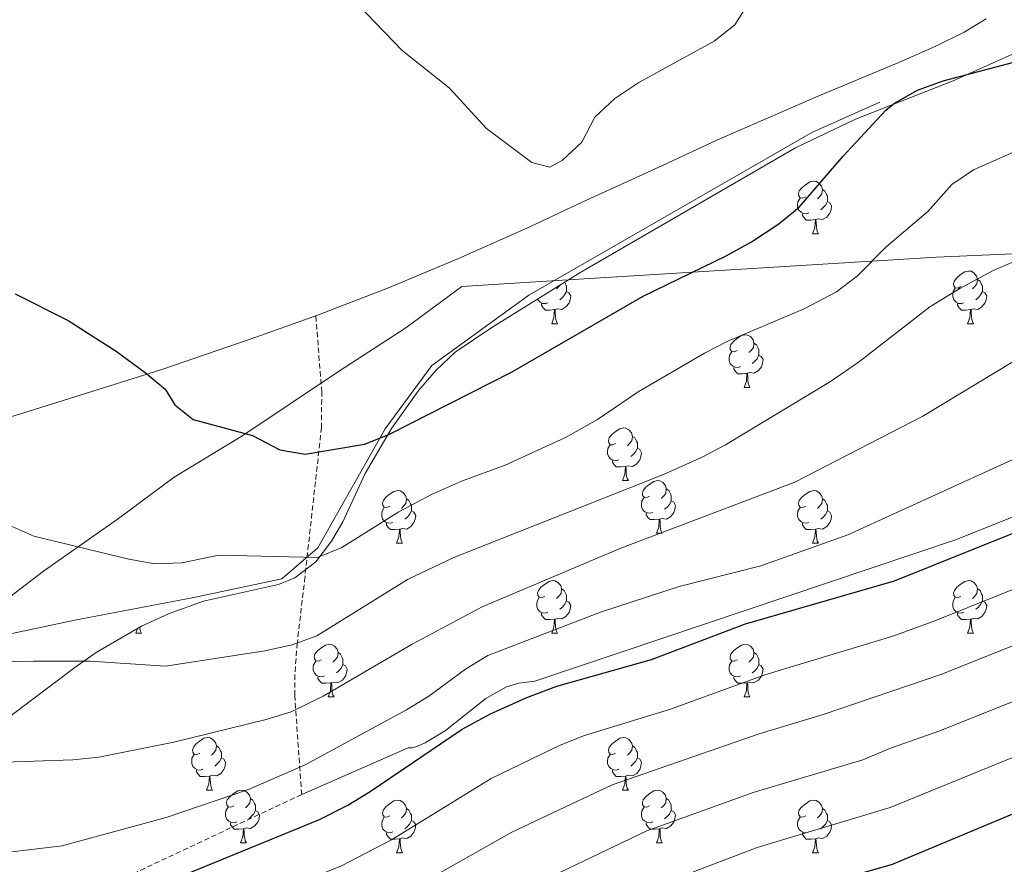
# Model space of a CAD drawing. Units: metres. Extents: x 644234 to 648751, y 4722601 to 4725665.
# Drawn here: x 645554 to 645742, y 4724198 to 4724359 of the extents above; entities that cross this region are included whole.
import ezdxf

# ---------------------------------------------------------------- set-up
doc = ezdxf.new("R2010")
doc.units = ezdxf.units.M
doc.header["$MEASUREMENT"] = 0
doc.linetypes.add('TRAZOSX2', pattern=[1.5, 1, -0.5])
for name, color, linetype, lineweight in [('Level 1', 19, 'Continuous', 0), ('Level 20', 19, 'Continuous', 0), ('Level 21', 19, 'Continuous', 0), ('Level 34', 19, 'Continuous', 13), ('Level 35', 92, 'Continuous', 0), ('Level 36', 92, 'Continuous', 0), ('Level 4', 36, 'Continuous', 30), ('Level 5', 36, 'Continuous', 0)]:
    doc.layers.add(name, color=color, linetype=linetype, lineweight=lineweight)

msp = doc.modelspace()

# ---------------------------------------------------------------- linework, layer by layer
at = {"layer": 'Level 1', "color": 19, "linetype": 'Continuous', "lineweight": 0, "ltscale": 0.5}
msp.add_polyline3d([(645915.97, 4724339.49, 516.81), (645851.46, 4724325.08, 516.12), (645840.98, 4724323.02, 515.97), (645827.55, 4724321.78, 515.24), (645801.46, 4724319.18, 513.65), (645765.25, 4724315.03, 511.58), (645728.97, 4724313.43, 507.56), (645652.45, 4724308.7, 497.22), (645638.45, 4724307.83, 497.14), (645627.74, 4724299.94, 498), (645614.88, 4724291.6, 498.58), (645596.66, 4724279.45, 500.11), (645583.54, 4724271.49, 502.03), (645572.96, 4724263.6, 504), (645558.62, 4724253.58, 506.41), (645547.79, 4724245.3, 508.2), (645520.93, 4724219.35, 513.26), (645513.78, 4724213.08, 514.19), (645500.95, 4724201.82, 516.6), (645478.48, 4724182.33, 521.71), (645461.26, 4724166.27, 526.42), (645404.37, 4724113.77, 534.3), (645289.22, 4724055.28, 540.38)], dxfattribs=at)
at = {"layer": 'Level 20', "color": 19, "linetype": 'Continuous', "lineweight": 0, "ltscale": 0.5}
msp.add_polyline3d([(645433.09, 4724244.48, 510.63), (645456.86, 4724248.39, 509.86), (645484.87, 4724245.24, 509.5), (645510.51, 4724239.12, 509.5), (645533.98, 4724237.74, 509.58), (645564.64, 4724244.23, 508.33), (645587.32, 4724248.57, 506.81), (645604.08, 4724252.12, 506.26), (645610.99, 4724258.04, 504.56), (645623.81, 4724280.73, 499.92), (645632.68, 4724292.76, 499.08), (645651.22, 4724306.17, 498.17), (645705.31, 4724337.24, 498.88), (645718.13, 4724342.96, 499.7)], dxfattribs=at)
at = {"layer": 'Level 21', "color": 19, "linetype": 'TRAZOSX2', "lineweight": 0}
for points in [[(645607.88, 4724210.99, 524), (645606.55, 4724229.87, 513.56), (645606.61, 4724234.41, 511.51), (645607, 4724239.57, 509.62), (645608.41, 4724251.69, 506.34), (645611.64, 4724280.85, 500.29), (645611.71, 4724287.7, 498.95), (645610.57, 4724302.25, 496.17)], [(645607.88, 4724210.99, 524), (645576.42, 4724196.23, 523.84), (645567.97, 4724191.9, 524.04), (645552.13, 4724183.37, 524.96), (645544.06, 4724179.41, 525.29), (645538.26, 4724177.05, 525.48)]]:
    msp.add_polyline3d(points, dxfattribs=at)
at = {"layer": 'Level 34', "color": 19, "linetype": 'Continuous', "lineweight": 13, "ltscale": 0.5}
msp.add_polyline3d([(645898.48, 4724325.36, 523.11), (645881.78, 4724317.75, 524.85), (645870.55, 4724313.8, 525.5), (645855, 4724308.41, 525.94), (645841.59, 4724304.39, 525.71), (645833.08, 4724301.41, 525.7), (645819.63, 4724295.96, 525.75), (645805.95, 4724287.63, 525.98), (645800.07, 4724284.78, 525.62), (645793.95, 4724282.59, 525.33), (645787.84, 4724280.91, 524.85), (645763.39, 4724271.87, 524.17), (645732.76, 4724259.59, 523.87), (645652.32, 4724232.59, 523.84), (645649.28, 4724232.23, 523.48), (645646.94, 4724231.51, 523.35), (645643.03, 4724229.31, 523.49), (645635.28, 4724223.19, 524.12), (645631.45, 4724220.82, 524.02), (645629.64, 4724220.1, 523.79), (645628.88, 4724219.89, 523.65), (645628.19, 4724219.87, 523.44), (645607.88, 4724210.99, 524)], dxfattribs=at)
at = {"layer": 'Level 35', "color": 92, "linetype": 'Continuous', "lineweight": 0, "ltscale": 0.5}
msp.add_polyline3d([(645539.76, 4724216.5, 519.69), (645564.59, 4724235.21, 515.24), (645568.67, 4724238.05, 514.79), (645577.32, 4724243.06, 514.14), (645582.45, 4724245.41, 513.33), (645589.15, 4724247.87, 512.04), (645603.43, 4724251.02, 508.8), (645606.58, 4724252.33, 508.17), (645610.55, 4724255.34, 507.33), (645613.58, 4724259.3, 506.51), (645615.7, 4724262.98, 505.81), (645619.99, 4724272.2, 504.13), (645625, 4724280.76, 502.93), (645630.22, 4724288.09, 502.77), (645633.52, 4724291.89, 502.76), (645637.18, 4724295.3, 502.77), (645644.12, 4724300.04, 502.81), (645661.14, 4724310.53, 502.91), (645702.04, 4724334.24, 502.95), (645713.49, 4724339.73, 502.95), (645732.13, 4724347.03, 502.95), (645743.44, 4724352.09, 502.95), (645752.28, 4724356.63, 502.9), (645759.48, 4724361.06, 502.78)], dxfattribs=at)
at = {"layer": 'Level 36', "color": 92, "linetype": 'Continuous', "lineweight": 0}
for p, q in [((645705.31, 4724317.88, 0.01), (645706.44, 4724317.88, 0.01)), ((645655.56, 4724300.74, 0.01), (645656.68, 4724300.74, 0.01)), ((645734.89, 4724300.74, 0.01), (645736.01, 4724300.74, 0.01)), ((645692.25, 4724288.6, 0.01), (645693.38, 4724288.6, 0.01)), ((645669.06, 4724270.83, 0.01), (645670.19, 4724270.83, 0.01)), ((645675.54, 4724260.8, 0.01), (645676.66, 4724260.8, 0.01)), ((645625.98, 4724258.89, 0.01), (645627.11, 4724258.89, 0.01)), ((645705.31, 4724258.89, 0.01), (645706.44, 4724258.89, 0.01)), ((645576.23, 4724241.75, 0.01), (645576.56, 4724242.62, 0.01)), ((645576.23, 4724241.75, 0.01), (645577.36, 4724241.75, 0.01)), ((645655.56, 4724241.75, 0.01), (645656.68, 4724241.75, 0.01)), ((645734.89, 4724241.75, 0.01), (645736.01, 4724241.75, 0.01)), ((645612.92, 4724229.61, 0.01), (645614.05, 4724229.61, 0.01)), ((645692.25, 4724229.61, 0.01), (645693.38, 4724229.61, 0.01)), ((645589.74, 4724211.84, 0.01), (645590.86, 4724211.84, 0.01)), ((645669.06, 4724211.84, 0.01), (645670.19, 4724211.84, 0.01)), ((645596.21, 4724201.8, 0.01), (645597.34, 4724201.8, 0.01)), ((645675.54, 4724201.8, 0.01), (645676.66, 4724201.8, 0.01)), ((645625.98, 4724199.9, 0.01), (645627.11, 4724199.9, 0.01)), ((645705.31, 4724199.9, 0.01), (645706.44, 4724199.9, 0.01))]:
    msp.add_line(p, q, dxfattribs=at)
for points in [[(645738.4, 4724358.83, 498.88), (645734.25, 4724356.31, 499.01), (645728.85, 4724353.62, 499.1), (645721.87, 4724350.57, 498.8), (645706.05, 4724343.95, 497.28), (645687.06, 4724335.73, 496.59), (645676.68, 4724330.89, 496.11), (645661.49, 4724323.96, 495.06), (645651.42, 4724319.22, 495.1), (645637.79, 4724313.16, 496.24), (645624.42, 4724307.58, 496.99), (645610.57, 4724302.25, 497.46)], [(645704.01, 4724324.94, 0.01), (645703.48, 4724324.68, 0.01), (645702.95, 4724324.73, 0.01), (645702.68, 4724325.1, 0.01), (645702.63, 4724325.53, 0.01), (645702.79, 4724326.05, 0.01), (645703.27, 4724326.64, 0.01), (645703.9, 4724327.17, 0.01), (645704.8, 4724327.76, 0.01), (645705.55, 4724327.92, 0.01), (645705.98, 4724327.86, 0.01), (645706.5, 4724327.55, 0.01), (645707.04, 4724326.96, 0.01), (645707.2, 4724326.32, 0.01), (645707.08, 4724325.47, 0.01), (645706.66, 4724324.94, 0.01), (645706.24, 4724324.52, 0.01)], [(645707.2, 4724326.32, 0.01), (645707.67, 4724326.01, 0.01), (645707.98, 4724325.37, 0.01), (645708.14, 4724325.05, 0.01), (645708.14, 4724324.47, 0.01), (645708.14, 4724324.04, 0.01), (645707.78, 4724323.35, 0.01), (645707.36, 4724322.87, 0.01), (645706.88, 4724322.45, 0.01)], [(645704.6, 4724321.86, 0.01), (645704.17, 4724321.7, 0.01), (645703.58, 4724321.76, 0.01), (645703.11, 4724321.97, 0.01), (645702.68, 4724322.4, 0.01), (645702.47, 4724322.98, 0.01), (645702.47, 4724323.4, 0.01), (645702.52, 4724323.99, 0.01), (645702.95, 4724324.68, 0.01)], [(645708.14, 4724324.04, 0.01), (645708.6, 4724323.79, 0.01), (645708.94, 4724323.18, 0.01), (645708.84, 4724322.45, 0.01), (645708.62, 4724321.81, 0.01), (645708.04, 4724321.07, 0.01), (645707.24, 4724320.59, 0.01), (645706.4, 4724320.7, 0.01), (645705.96, 4724320.57, 0.01)], [(645705.86, 4724320.57, 0.01), (645704.96, 4724320.48, 0.01), (645704.12, 4724320.48, 0.01), (645703.7, 4724320.91, 0.01), (645703.38, 4724321.39, 0.01), (645703.38, 4724321.7, 0.01)], [(645705.31, 4724317.88, 0.01), (645705.74, 4724319.04, 0.01), (645705.86, 4724320.57, 0.01), (645705.96, 4724320.57, 0.01), (645706, 4724319.98, 0.01), (645706.04, 4724319.3, 0.01), (645706.1, 4724318.68, 0.01), (645706.22, 4724318.28, 0.01), (645706.44, 4724317.88, 0.01)], [(645733.59, 4724307.8, 0.01), (645733.06, 4724307.54, 0.01), (645732.53, 4724307.59, 0.01), (645732.26, 4724307.96, 0.01), (645732.21, 4724308.39, 0.01), (645732.37, 4724308.91, 0.01), (645732.85, 4724309.5, 0.01), (645733.48, 4724310.03, 0.01), (645734.38, 4724310.62, 0.01), (645735.13, 4724310.78, 0.01), (645735.55, 4724310.72, 0.01), (645736.08, 4724310.41, 0.01), (645736.61, 4724309.82, 0.01), (645736.77, 4724309.18, 0.01), (645736.66, 4724308.33, 0.01), (645736.24, 4724307.8, 0.01), (645735.82, 4724307.38, 0.01)], [(645657.11, 4724308.05, 0.01), (645656.91, 4724307.8, 0.01), (645656.49, 4724307.38, 0.01)], [(645658.04, 4724308.62, 0.01), (645658.24, 4724308.23, 0.01), (645658.4, 4724307.91, 0.01), (645658.4, 4724307.33, 0.01), (645658.4, 4724306.9, 0.01), (645658.02, 4724306.21, 0.01), (645657.6, 4724305.73, 0.01), (645657.12, 4724305.31, 0.01)], [(645734.17, 4724304.72, 0.01), (645733.75, 4724304.56, 0.01), (645733.16, 4724304.62, 0.01), (645732.69, 4724304.83, 0.01), (645732.26, 4724305.26, 0.01), (645732.05, 4724305.84, 0.01), (645732.05, 4724306.26, 0.01), (645732.1, 4724306.85, 0.01), (645732.53, 4724307.54, 0.01)], [(645736.77, 4724309.18, 0.01), (645737.25, 4724308.87, 0.01), (645737.56, 4724308.23, 0.01), (645737.72, 4724307.91, 0.01), (645737.72, 4724307.33, 0.01), (645737.72, 4724306.9, 0.01), (645737.35, 4724306.21, 0.01), (645736.93, 4724305.73, 0.01), (645736.45, 4724305.31, 0.01)], [(645658.4, 4724306.9, 0.01), (645658.85, 4724306.65, 0.01), (645659.2, 4724306.04, 0.01), (645659.08, 4724305.31, 0.01), (645658.88, 4724304.67, 0.01), (645658.29, 4724303.93, 0.01), (645657.5, 4724303.45, 0.01), (645656.64, 4724303.56, 0.01), (645656.22, 4724303.43, 0.01)], [(645737.72, 4724306.9, 0.01), (645738.18, 4724306.65, 0.01), (645738.52, 4724306.04, 0.01), (645738.41, 4724305.31, 0.01), (645738.2, 4724304.67, 0.01), (645737.62, 4724303.93, 0.01), (645736.82, 4724303.45, 0.01), (645735.97, 4724303.56, 0.01), (645735.54, 4724303.43, 0.01)], [(645654.84, 4724304.72, 0.01), (645654.42, 4724304.56, 0.01), (645653.84, 4724304.62, 0.01), (645653.36, 4724304.83, 0.01), (645652.94, 4724305.26, 0.01), (645652.87, 4724305.44, 0.01)], [(645656.1, 4724303.43, 0.01), (645655.22, 4724303.34, 0.01), (645654.37, 4724303.34, 0.01), (645653.94, 4724303.77, 0.01), (645653.62, 4724304.25, 0.01), (645653.62, 4724304.56, 0.01)], [(645735.43, 4724303.43, 0.01), (645734.54, 4724303.34, 0.01), (645733.7, 4724303.34, 0.01), (645733.27, 4724303.77, 0.01), (645732.95, 4724304.25, 0.01), (645732.95, 4724304.56, 0.01)], [(645610.57, 4724302.25, 497.46), (645598.08, 4724297.78, 498.21), (645581.24, 4724291.98, 499.48), (645555.92, 4724284.05, 502.17), (645521.28, 4724273.38, 504.61), (645508.66, 4724269.86, 505.62), (645494.81, 4724264.84, 506.63), (645481.11, 4724260.36, 507.43), (645451.15, 4724249.77, 509.91), (645441.46, 4724247.19, 510.24), (645433.09, 4724244.48, 510.5)], [(645655.56, 4724300.74, 0.01), (645656, 4724301.9, 0.01), (645656.1, 4724303.43, 0.01), (645656.22, 4724303.43, 0.01), (645656.25, 4724302.84, 0.01), (645656.28, 4724302.16, 0.01), (645656.36, 4724301.54, 0.01), (645656.47, 4724301.14, 0.01), (645656.68, 4724300.74, 0.01)], [(645734.89, 4724300.74, 0.01), (645735.32, 4724301.9, 0.01), (645735.43, 4724303.43, 0.01), (645735.54, 4724303.43, 0.01), (645735.58, 4724302.84, 0.01), (645735.61, 4724302.16, 0.01), (645735.68, 4724301.54, 0.01), (645735.8, 4724301.14, 0.01), (645736.01, 4724300.74, 0.01)], [(645690.95, 4724295.66, 0.01), (645690.42, 4724295.4, 0.01), (645689.89, 4724295.45, 0.01), (645689.63, 4724295.82, 0.01), (645689.57, 4724296.25, 0.01), (645689.73, 4724296.77, 0.01), (645690.21, 4724297.36, 0.01), (645690.85, 4724297.89, 0.01), (645691.75, 4724298.48, 0.01), (645692.49, 4724298.64, 0.01), (645692.92, 4724298.58, 0.01), (645693.45, 4724298.27, 0.01), (645693.98, 4724297.68, 0.01), (645694.14, 4724297.04, 0.01), (645694.03, 4724296.19, 0.01), (645693.6, 4724295.66, 0.01), (645693.18, 4724295.24, 0.01)], [(645694.14, 4724297.04, 0.01), (645694.61, 4724296.73, 0.01), (645694.93, 4724296.09, 0.01), (645695.09, 4724295.77, 0.01), (645695.09, 4724295.19, 0.01), (645695.09, 4724294.76, 0.01), (645694.72, 4724294.07, 0.01), (645694.3, 4724293.59, 0.01), (645693.82, 4724293.17, 0.01)], [(645691.54, 4724292.58, 0.01), (645691.11, 4724292.42, 0.01), (645690.53, 4724292.48, 0.01), (645690.05, 4724292.69, 0.01), (645689.63, 4724293.12, 0.01), (645689.41, 4724293.7, 0.01), (645689.41, 4724294.12, 0.01), (645689.47, 4724294.71, 0.01), (645689.89, 4724295.4, 0.01)], [(645695.09, 4724294.76, 0.01), (645695.54, 4724294.51, 0.01), (645695.89, 4724293.9, 0.01), (645695.78, 4724293.17, 0.01), (645695.57, 4724292.53, 0.01), (645694.98, 4724291.79, 0.01), (645694.19, 4724291.31, 0.01), (645693.34, 4724291.42, 0.01), (645692.91, 4724291.29, 0.01)], [(645692.8, 4724291.29, 0.01), (645691.91, 4724291.2, 0.01), (645691.06, 4724291.2, 0.01), (645690.64, 4724291.63, 0.01), (645690.32, 4724292.11, 0.01), (645690.32, 4724292.42, 0.01)], [(645692.25, 4724288.6, 0.01), (645692.69, 4724289.76, 0.01), (645692.8, 4724291.29, 0.01), (645692.91, 4724291.29, 0.01), (645692.94, 4724290.7, 0.01), (645692.98, 4724290.02, 0.01), (645693.05, 4724289.4, 0.01), (645693.16, 4724289, 0.01), (645693.38, 4724288.6, 0.01)], [(645667.76, 4724277.89, 0.01), (645667.23, 4724277.63, 0.01), (645666.7, 4724277.68, 0.01), (645666.44, 4724278.05, 0.01), (645666.38, 4724278.48, 0.01), (645666.54, 4724279, 0.01), (645667.02, 4724279.59, 0.01), (645667.66, 4724280.12, 0.01), (645668.56, 4724280.71, 0.01), (645669.3, 4724280.87, 0.01), (645669.73, 4724280.81, 0.01), (645670.26, 4724280.5, 0.01), (645670.79, 4724279.91, 0.01), (645670.95, 4724279.27, 0.01), (645670.84, 4724278.42, 0.01), (645670.41, 4724277.89, 0.01), (645669.99, 4724277.47, 0.01)], [(645670.95, 4724279.27, 0.01), (645671.42, 4724278.96, 0.01), (645671.74, 4724278.32, 0.01), (645671.9, 4724278, 0.01), (645671.9, 4724277.42, 0.01), (645671.9, 4724276.99, 0.01), (645671.53, 4724276.3, 0.01), (645671.11, 4724275.82, 0.01), (645670.63, 4724275.4, 0.01)], [(645668.35, 4724274.81, 0.01), (645667.92, 4724274.65, 0.01), (645667.34, 4724274.71, 0.01), (645666.86, 4724274.92, 0.01), (645666.44, 4724275.35, 0.01), (645666.22, 4724275.93, 0.01), (645666.22, 4724276.35, 0.01), (645666.28, 4724276.94, 0.01), (645666.7, 4724277.63, 0.01)], [(645671.9, 4724276.99, 0.01), (645672.35, 4724276.74, 0.01), (645672.7, 4724276.13, 0.01), (645672.59, 4724275.4, 0.01), (645672.38, 4724274.76, 0.01), (645671.79, 4724274.02, 0.01), (645671, 4724273.54, 0.01), (645670.15, 4724273.65, 0.01), (645669.72, 4724273.52, 0.01)], [(645669.61, 4724273.52, 0.01), (645668.72, 4724273.43, 0.01), (645667.87, 4724273.43, 0.01), (645667.45, 4724273.86, 0.01), (645667.13, 4724274.34, 0.01), (645667.13, 4724274.65, 0.01)], [(645669.06, 4724270.83, 0.01), (645669.5, 4724271.99, 0.01), (645669.61, 4724273.52, 0.01), (645669.72, 4724273.52, 0.01), (645669.75, 4724272.93, 0.01), (645669.79, 4724272.25, 0.01), (645669.86, 4724271.63, 0.01), (645669.97, 4724271.23, 0.01), (645670.19, 4724270.83, 0.01)], [(645674.24, 4724267.86, 0.01), (645673.71, 4724267.59, 0.01), (645673.18, 4724267.65, 0.01), (645672.91, 4724268.02, 0.01), (645672.86, 4724268.44, 0.01), (645673.02, 4724268.96, 0.01), (645673.5, 4724269.56, 0.01), (645674.13, 4724270.09, 0.01), (645675.03, 4724270.67, 0.01), (645675.78, 4724270.83, 0.01), (645676.2, 4724270.78, 0.01), (645676.73, 4724270.46, 0.01), (645677.26, 4724269.88, 0.01), (645677.42, 4724269.24, 0.01), (645677.31, 4724268.39, 0.01), (645676.89, 4724267.86, 0.01), (645676.47, 4724267.43, 0.01)], [(645624.68, 4724265.95, 0.01), (645624.15, 4724265.69, 0.01), (645623.62, 4724265.74, 0.01), (645623.36, 4724266.11, 0.01), (645623.3, 4724266.54, 0.01), (645623.46, 4724267.06, 0.01), (645623.94, 4724267.65, 0.01), (645624.58, 4724268.18, 0.01), (645625.48, 4724268.77, 0.01), (645626.22, 4724268.93, 0.01), (645626.65, 4724268.87, 0.01), (645627.18, 4724268.56, 0.01), (645627.71, 4724267.97, 0.01), (645627.87, 4724267.33, 0.01), (645627.76, 4724266.48, 0.01), (645627.33, 4724265.95, 0.01), (645626.91, 4724265.53, 0.01)], [(645677.42, 4724269.24, 0.01), (645677.9, 4724268.92, 0.01), (645678.21, 4724268.28, 0.01), (645678.37, 4724267.96, 0.01), (645678.37, 4724267.38, 0.01), (645678.37, 4724266.96, 0.01), (645678, 4724266.27, 0.01), (645677.58, 4724265.79, 0.01), (645677.1, 4724265.37, 0.01)], [(645704.01, 4724265.95, 0.01), (645703.48, 4724265.69, 0.01), (645702.95, 4724265.74, 0.01), (645702.68, 4724266.11, 0.01), (645702.63, 4724266.54, 0.01), (645702.79, 4724267.06, 0.01), (645703.27, 4724267.65, 0.01), (645703.9, 4724268.18, 0.01), (645704.8, 4724268.77, 0.01), (645705.55, 4724268.93, 0.01), (645705.98, 4724268.87, 0.01), (645706.5, 4724268.56, 0.01), (645707.04, 4724267.97, 0.01), (645707.2, 4724267.33, 0.01), (645707.08, 4724266.48, 0.01), (645706.66, 4724265.95, 0.01), (645706.24, 4724265.53, 0.01)], [(645627.87, 4724267.33, 0.01), (645628.34, 4724267.02, 0.01), (645628.66, 4724266.38, 0.01), (645628.82, 4724266.06, 0.01), (645628.82, 4724265.48, 0.01), (645628.82, 4724265.05, 0.01), (645628.45, 4724264.36, 0.01), (645628.03, 4724263.88, 0.01), (645627.55, 4724263.46, 0.01)], [(645674.82, 4724264.78, 0.01), (645674.4, 4724264.62, 0.01), (645673.81, 4724264.68, 0.01), (645673.34, 4724264.89, 0.01), (645672.91, 4724265.31, 0.01), (645672.7, 4724265.9, 0.01), (645672.7, 4724266.32, 0.01), (645672.75, 4724266.9, 0.01), (645673.18, 4724267.59, 0.01)], [(645678.37, 4724266.96, 0.01), (645678.83, 4724266.71, 0.01), (645679.17, 4724266.09, 0.01), (645679.06, 4724265.37, 0.01), (645678.85, 4724264.73, 0.01), (645678.27, 4724263.99, 0.01), (645677.47, 4724263.51, 0.01), (645676.62, 4724263.61, 0.01), (645676.19, 4724263.48, 0.01)], [(645707.2, 4724267.33, 0.01), (645707.67, 4724267.02, 0.01), (645707.98, 4724266.38, 0.01), (645708.14, 4724266.06, 0.01), (645708.14, 4724265.48, 0.01), (645708.14, 4724265.05, 0.01), (645707.78, 4724264.36, 0.01), (645707.36, 4724263.88, 0.01), (645706.88, 4724263.46, 0.01)], [(645625.27, 4724262.87, 0.01), (645624.84, 4724262.71, 0.01), (645624.26, 4724262.77, 0.01), (645623.78, 4724262.98, 0.01), (645623.36, 4724263.41, 0.01), (645623.14, 4724263.99, 0.01), (645623.14, 4724264.41, 0.01), (645623.2, 4724265, 0.01), (645623.62, 4724265.69, 0.01)], [(645628.82, 4724265.05, 0.01), (645629.27, 4724264.8, 0.01), (645629.62, 4724264.19, 0.01), (645629.51, 4724263.46, 0.01), (645629.3, 4724262.82, 0.01), (645628.71, 4724262.08, 0.01), (645627.92, 4724261.6, 0.01), (645627.07, 4724261.71, 0.01), (645626.64, 4724261.58, 0.01)], [(645676.08, 4724263.48, 0.01), (645675.19, 4724263.4, 0.01), (645674.35, 4724263.4, 0.01), (645673.92, 4724263.83, 0.01), (645673.6, 4724264.3, 0.01), (645673.6, 4724264.62, 0.01)], [(645704.6, 4724262.87, 0.01), (645704.17, 4724262.71, 0.01), (645703.58, 4724262.77, 0.01), (645703.11, 4724262.98, 0.01), (645702.68, 4724263.41, 0.01), (645702.47, 4724263.99, 0.01), (645702.47, 4724264.41, 0.01), (645702.52, 4724265, 0.01), (645702.95, 4724265.69, 0.01)], [(645708.14, 4724265.05, 0.01), (645708.6, 4724264.8, 0.01), (645708.94, 4724264.19, 0.01), (645708.84, 4724263.46, 0.01), (645708.62, 4724262.82, 0.01), (645708.04, 4724262.08, 0.01), (645707.24, 4724261.6, 0.01), (645706.4, 4724261.71, 0.01), (645705.96, 4724261.58, 0.01)], [(645626.53, 4724261.58, 0.01), (645625.64, 4724261.49, 0.01), (645624.79, 4724261.49, 0.01), (645624.37, 4724261.92, 0.01), (645624.05, 4724262.4, 0.01), (645624.05, 4724262.71, 0.01)], [(645675.54, 4724260.8, 0.01), (645675.97, 4724261.96, 0.01), (645676.08, 4724263.48, 0.01), (645676.19, 4724263.48, 0.01), (645676.23, 4724262.9, 0.01), (645676.26, 4724262.21, 0.01), (645676.33, 4724261.6, 0.01), (645676.45, 4724261.2, 0.01), (645676.66, 4724260.8, 0.01)], [(645705.86, 4724261.58, 0.01), (645704.96, 4724261.49, 0.01), (645704.12, 4724261.49, 0.01), (645703.7, 4724261.92, 0.01), (645703.38, 4724262.4, 0.01), (645703.38, 4724262.71, 0.01)], [(645625.98, 4724258.89, 0.01), (645626.42, 4724260.05, 0.01), (645626.53, 4724261.58, 0.01), (645626.64, 4724261.58, 0.01), (645626.67, 4724260.99, 0.01), (645626.71, 4724260.31, 0.01), (645626.78, 4724259.69, 0.01), (645626.89, 4724259.29, 0.01), (645627.11, 4724258.89, 0.01)], [(645705.31, 4724258.89, 0.01), (645705.74, 4724260.05, 0.01), (645705.86, 4724261.58, 0.01), (645705.96, 4724261.58, 0.01), (645706, 4724260.99, 0.01), (645706.04, 4724260.31, 0.01), (645706.1, 4724259.69, 0.01), (645706.22, 4724259.29, 0.01), (645706.44, 4724258.89, 0.01)], [(645654.26, 4724248.81, 0.01), (645653.73, 4724248.54, 0.01), (645653.2, 4724248.6, 0.01), (645652.94, 4724248.97, 0.01), (645652.88, 4724249.39, 0.01), (645653.04, 4724249.91, 0.01), (645653.52, 4724250.51, 0.01), (645654.16, 4724251.04, 0.01), (645655.06, 4724251.62, 0.01), (645655.8, 4724251.78, 0.01), (645656.22, 4724251.73, 0.01), (645656.76, 4724251.41, 0.01), (645657.28, 4724250.83, 0.01), (645657.44, 4724250.19, 0.01), (645657.34, 4724249.34, 0.01), (645656.91, 4724248.81, 0.01), (645656.49, 4724248.38, 0.01)], [(645733.59, 4724248.81, 0.01), (645733.06, 4724248.54, 0.01), (645732.53, 4724248.6, 0.01), (645732.26, 4724248.97, 0.01), (645732.21, 4724249.39, 0.01), (645732.37, 4724249.91, 0.01), (645732.85, 4724250.51, 0.01), (645733.48, 4724251.04, 0.01), (645734.38, 4724251.62, 0.01), (645735.13, 4724251.78, 0.01), (645735.55, 4724251.73, 0.01), (645736.08, 4724251.41, 0.01), (645736.61, 4724250.83, 0.01), (645736.77, 4724250.19, 0.01), (645736.66, 4724249.34, 0.01), (645736.24, 4724248.81, 0.01), (645735.82, 4724248.38, 0.01)], [(645657.44, 4724250.19, 0.01), (645657.92, 4724249.87, 0.01), (645658.24, 4724249.23, 0.01), (645658.4, 4724248.91, 0.01), (645658.4, 4724248.33, 0.01), (645658.4, 4724247.91, 0.01), (645658.02, 4724247.22, 0.01), (645657.6, 4724246.74, 0.01), (645657.12, 4724246.32, 0.01)], [(645736.77, 4724250.19, 0.01), (645737.25, 4724249.87, 0.01), (645737.56, 4724249.23, 0.01), (645737.72, 4724248.91, 0.01), (645737.72, 4724248.33, 0.01), (645737.72, 4724247.91, 0.01), (645737.35, 4724247.22, 0.01), (645736.93, 4724246.74, 0.01), (645736.45, 4724246.32, 0.01)], [(645654.84, 4724245.73, 0.01), (645654.42, 4724245.57, 0.01), (645653.84, 4724245.63, 0.01), (645653.36, 4724245.84, 0.01), (645652.94, 4724246.26, 0.01), (645652.72, 4724246.85, 0.01), (645652.72, 4724247.27, 0.01), (645652.78, 4724247.85, 0.01), (645653.2, 4724248.54, 0.01)], [(645658.4, 4724247.91, 0.01), (645658.85, 4724247.66, 0.01), (645659.2, 4724247.04, 0.01), (645659.08, 4724246.32, 0.01), (645658.88, 4724245.68, 0.01), (645658.29, 4724244.94, 0.01), (645657.5, 4724244.46, 0.01), (645656.64, 4724244.56, 0.01), (645656.22, 4724244.43, 0.01)], [(645734.17, 4724245.73, 0.01), (645733.75, 4724245.57, 0.01), (645733.16, 4724245.63, 0.01), (645732.69, 4724245.84, 0.01), (645732.26, 4724246.26, 0.01), (645732.05, 4724246.85, 0.01), (645732.05, 4724247.27, 0.01), (645732.1, 4724247.85, 0.01), (645732.53, 4724248.54, 0.01)], [(645737.72, 4724247.91, 0.01), (645738.18, 4724247.66, 0.01), (645738.52, 4724247.04, 0.01), (645738.41, 4724246.32, 0.01), (645738.2, 4724245.68, 0.01), (645737.62, 4724244.94, 0.01), (645736.82, 4724244.46, 0.01), (645735.97, 4724244.56, 0.01), (645735.54, 4724244.43, 0.01)], [(645656.1, 4724244.43, 0.01), (645655.22, 4724244.35, 0.01), (645654.37, 4724244.35, 0.01), (645653.94, 4724244.78, 0.01), (645653.62, 4724245.25, 0.01), (645653.62, 4724245.57, 0.01)], [(645735.43, 4724244.43, 0.01), (645734.54, 4724244.35, 0.01), (645733.7, 4724244.35, 0.01), (645733.27, 4724244.78, 0.01), (645732.95, 4724245.25, 0.01), (645732.95, 4724245.57, 0.01)], [(645655.56, 4724241.75, 0.01), (645656, 4724242.91, 0.01), (645656.1, 4724244.43, 0.01), (645656.22, 4724244.43, 0.01), (645656.25, 4724243.85, 0.01), (645656.28, 4724243.16, 0.01), (645656.36, 4724242.55, 0.01), (645656.47, 4724242.15, 0.01), (645656.68, 4724241.75, 0.01)], [(645734.89, 4724241.75, 0.01), (645735.32, 4724242.91, 0.01), (645735.43, 4724244.43, 0.01), (645735.54, 4724244.43, 0.01), (645735.58, 4724243.85, 0.01), (645735.61, 4724243.16, 0.01), (645735.68, 4724242.55, 0.01), (645735.8, 4724242.15, 0.01), (645736.01, 4724241.75, 0.01)], [(645576.99, 4724242.87, 0.01), (645577.03, 4724242.55, 0.01), (645577.14, 4724242.15, 0.01), (645577.36, 4724241.75, 0.01)], [(645611.62, 4724236.67, 0.01), (645611.09, 4724236.4, 0.01), (645610.56, 4724236.46, 0.01), (645610.3, 4724236.83, 0.01), (645610.24, 4724237.25, 0.01), (645610.4, 4724237.77, 0.01), (645610.88, 4724238.37, 0.01), (645611.52, 4724238.9, 0.01), (645612.42, 4724239.48, 0.01), (645613.16, 4724239.64, 0.01), (645613.59, 4724239.59, 0.01), (645614.12, 4724239.27, 0.01), (645614.65, 4724238.69, 0.01), (645614.81, 4724238.05, 0.01), (645614.7, 4724237.2, 0.01), (645614.27, 4724236.67, 0.01), (645613.85, 4724236.24, 0.01)], [(645614.81, 4724238.05, 0.01), (645615.28, 4724237.73, 0.01), (645615.6, 4724237.09, 0.01), (645615.76, 4724236.77, 0.01), (645615.76, 4724236.19, 0.01), (645615.76, 4724235.77, 0.01), (645615.39, 4724235.08, 0.01), (645614.97, 4724234.6, 0.01), (645614.49, 4724234.18, 0.01)], [(645690.95, 4724236.67, 0.01), (645690.42, 4724236.4, 0.01), (645689.89, 4724236.46, 0.01), (645689.63, 4724236.83, 0.01), (645689.57, 4724237.25, 0.01), (645689.73, 4724237.77, 0.01), (645690.21, 4724238.37, 0.01), (645690.85, 4724238.9, 0.01), (645691.75, 4724239.48, 0.01), (645692.49, 4724239.64, 0.01), (645692.92, 4724239.59, 0.01), (645693.45, 4724239.27, 0.01), (645693.98, 4724238.69, 0.01), (645694.14, 4724238.05, 0.01), (645694.03, 4724237.2, 0.01), (645693.6, 4724236.67, 0.01), (645693.18, 4724236.24, 0.01)], [(645694.14, 4724238.05, 0.01), (645694.61, 4724237.73, 0.01), (645694.93, 4724237.09, 0.01), (645695.09, 4724236.77, 0.01), (645695.09, 4724236.19, 0.01), (645695.09, 4724235.77, 0.01), (645694.72, 4724235.08, 0.01), (645694.3, 4724234.6, 0.01), (645693.82, 4724234.18, 0.01)], [(645612.21, 4724233.59, 0.01), (645611.78, 4724233.43, 0.01), (645611.2, 4724233.49, 0.01), (645610.72, 4724233.7, 0.01), (645610.3, 4724234.12, 0.01), (645610.08, 4724234.71, 0.01), (645610.08, 4724235.13, 0.01), (645610.14, 4724235.71, 0.01), (645610.56, 4724236.4, 0.01)], [(645691.54, 4724233.59, 0.01), (645691.11, 4724233.43, 0.01), (645690.53, 4724233.49, 0.01), (645690.05, 4724233.7, 0.01), (645689.63, 4724234.12, 0.01), (645689.41, 4724234.71, 0.01), (645689.41, 4724235.13, 0.01), (645689.47, 4724235.71, 0.01), (645689.89, 4724236.4, 0.01)], [(645615.76, 4724235.77, 0.01), (645616.21, 4724235.52, 0.01), (645616.56, 4724234.9, 0.01), (645616.45, 4724234.18, 0.01), (645616.24, 4724233.54, 0.01), (645615.65, 4724232.8, 0.01), (645614.86, 4724232.32, 0.01), (645614.01, 4724232.42, 0.01), (645613.58, 4724232.29, 0.01)], [(645695.09, 4724235.77, 0.01), (645695.54, 4724235.52, 0.01), (645695.89, 4724234.9, 0.01), (645695.78, 4724234.18, 0.01), (645695.57, 4724233.54, 0.01), (645694.98, 4724232.8, 0.01), (645694.19, 4724232.32, 0.01), (645693.34, 4724232.42, 0.01), (645692.91, 4724232.29, 0.01)], [(645613.47, 4724232.29, 0.01), (645612.58, 4724232.21, 0.01), (645611.73, 4724232.21, 0.01), (645611.31, 4724232.64, 0.01), (645610.99, 4724233.11, 0.01), (645610.99, 4724233.43, 0.01)], [(645612.92, 4724229.61, 0.01), (645613.36, 4724230.77, 0.01), (645613.47, 4724232.29, 0.01), (645613.58, 4724232.29, 0.01), (645613.61, 4724231.71, 0.01), (645613.65, 4724231.02, 0.01), (645613.72, 4724230.41, 0.01), (645613.83, 4724230.01, 0.01), (645614.05, 4724229.61, 0.01)], [(645692.8, 4724232.29, 0.01), (645691.91, 4724232.21, 0.01), (645691.06, 4724232.21, 0.01), (645690.64, 4724232.64, 0.01), (645690.32, 4724233.11, 0.01), (645690.32, 4724233.43, 0.01)], [(645692.25, 4724229.61, 0.01), (645692.69, 4724230.77, 0.01), (645692.8, 4724232.29, 0.01), (645692.91, 4724232.29, 0.01), (645692.94, 4724231.71, 0.01), (645692.98, 4724231.02, 0.01), (645693.05, 4724230.41, 0.01), (645693.16, 4724230.01, 0.01), (645693.38, 4724229.61, 0.01)], [(645588.44, 4724218.9, 0.01), (645587.91, 4724218.64, 0.01), (645587.38, 4724218.69, 0.01), (645587.11, 4724219.06, 0.01), (645587.06, 4724219.48, 0.01), (645587.22, 4724220, 0.01), (645587.7, 4724220.6, 0.01), (645588.33, 4724221.13, 0.01), (645589.23, 4724221.72, 0.01), (645589.98, 4724221.88, 0.01), (645590.4, 4724221.82, 0.01), (645590.93, 4724221.5, 0.01), (645591.46, 4724220.92, 0.01), (645591.62, 4724220.28, 0.01), (645591.51, 4724219.43, 0.01), (645591.09, 4724218.9, 0.01), (645590.67, 4724218.48, 0.01)], [(645667.76, 4724218.9, 0.01), (645667.23, 4724218.64, 0.01), (645666.7, 4724218.69, 0.01), (645666.44, 4724219.06, 0.01), (645666.38, 4724219.48, 0.01), (645666.54, 4724220, 0.01), (645667.02, 4724220.6, 0.01), (645667.66, 4724221.13, 0.01), (645668.56, 4724221.72, 0.01), (645669.3, 4724221.88, 0.01), (645669.73, 4724221.82, 0.01), (645670.26, 4724221.5, 0.01), (645670.79, 4724220.92, 0.01), (645670.95, 4724220.28, 0.01), (645670.84, 4724219.43, 0.01), (645670.41, 4724218.9, 0.01), (645669.99, 4724218.48, 0.01)], [(645591.62, 4724220.28, 0.01), (645592.1, 4724219.96, 0.01), (645592.41, 4724219.32, 0.01), (645592.57, 4724219, 0.01), (645592.57, 4724218.42, 0.01), (645592.57, 4724218, 0.01), (645592.2, 4724217.31, 0.01), (645591.78, 4724216.83, 0.01), (645591.3, 4724216.41, 0.01)], [(645670.95, 4724220.28, 0.01), (645671.42, 4724219.96, 0.01), (645671.74, 4724219.32, 0.01), (645671.9, 4724219, 0.01), (645671.9, 4724218.42, 0.01), (645671.9, 4724218, 0.01), (645671.53, 4724217.31, 0.01), (645671.11, 4724216.83, 0.01), (645670.63, 4724216.41, 0.01)], [(645589.02, 4724215.82, 0.01), (645588.6, 4724215.66, 0.01), (645588.01, 4724215.72, 0.01), (645587.54, 4724215.93, 0.01), (645587.11, 4724216.36, 0.01), (645586.9, 4724216.94, 0.01), (645586.9, 4724217.36, 0.01), (645586.95, 4724217.94, 0.01), (645587.38, 4724218.64, 0.01)], [(645592.57, 4724218, 0.01), (645593.03, 4724217.75, 0.01), (645593.37, 4724217.14, 0.01), (645593.26, 4724216.41, 0.01), (645593.05, 4724215.77, 0.01), (645592.47, 4724215.03, 0.01), (645591.67, 4724214.55, 0.01), (645590.82, 4724214.66, 0.01), (645590.39, 4724214.52, 0.01)], [(645668.35, 4724215.82, 0.01), (645667.92, 4724215.66, 0.01), (645667.34, 4724215.72, 0.01), (645666.86, 4724215.93, 0.01), (645666.44, 4724216.36, 0.01), (645666.22, 4724216.94, 0.01), (645666.22, 4724217.36, 0.01), (645666.28, 4724217.94, 0.01), (645666.7, 4724218.64, 0.01)], [(645671.9, 4724218, 0.01), (645672.35, 4724217.75, 0.01), (645672.7, 4724217.14, 0.01), (645672.59, 4724216.41, 0.01), (645672.38, 4724215.77, 0.01), (645671.79, 4724215.03, 0.01), (645671, 4724214.55, 0.01), (645670.15, 4724214.66, 0.01), (645669.72, 4724214.52, 0.01)], [(645590.28, 4724214.52, 0.01), (645589.39, 4724214.44, 0.01), (645588.55, 4724214.44, 0.01), (645588.12, 4724214.87, 0.01), (645587.8, 4724215.34, 0.01), (645587.8, 4724215.66, 0.01)], [(645669.61, 4724214.52, 0.01), (645668.72, 4724214.44, 0.01), (645667.87, 4724214.44, 0.01), (645667.45, 4724214.87, 0.01), (645667.13, 4724215.34, 0.01), (645667.13, 4724215.66, 0.01)], [(645589.74, 4724211.84, 0.01), (645590.17, 4724213, 0.01), (645590.28, 4724214.52, 0.01), (645590.39, 4724214.52, 0.01), (645590.43, 4724213.94, 0.01), (645590.46, 4724213.26, 0.01), (645590.53, 4724212.64, 0.01), (645590.65, 4724212.24, 0.01), (645590.86, 4724211.84, 0.01)], [(645669.06, 4724211.84, 0.01), (645669.5, 4724213, 0.01), (645669.61, 4724214.52, 0.01), (645669.72, 4724214.52, 0.01), (645669.75, 4724213.94, 0.01), (645669.79, 4724213.26, 0.01), (645669.86, 4724212.64, 0.01), (645669.97, 4724212.24, 0.01), (645670.19, 4724211.84, 0.01)], [(645594.91, 4724208.86, 0.01), (645594.38, 4724208.6, 0.01), (645593.85, 4724208.66, 0.01), (645593.59, 4724209.02, 0.01), (645593.53, 4724209.45, 0.01), (645593.69, 4724209.97, 0.01), (645594.17, 4724210.56, 0.01), (645594.81, 4724211.1, 0.01), (645595.71, 4724211.68, 0.01), (645596.45, 4724211.84, 0.01), (645596.88, 4724211.78, 0.01), (645597.41, 4724211.47, 0.01), (645597.94, 4724210.88, 0.01), (645598.1, 4724210.24, 0.01), (645597.99, 4724209.4, 0.01), (645597.56, 4724208.86, 0.01), (645597.14, 4724208.44, 0.01)], [(645674.24, 4724208.86, 0.01), (645673.71, 4724208.6, 0.01), (645673.18, 4724208.66, 0.01), (645672.91, 4724209.02, 0.01), (645672.86, 4724209.45, 0.01), (645673.02, 4724209.97, 0.01), (645673.5, 4724210.56, 0.01), (645674.13, 4724211.1, 0.01), (645675.03, 4724211.68, 0.01), (645675.78, 4724211.84, 0.01), (645676.2, 4724211.78, 0.01), (645676.73, 4724211.47, 0.01), (645677.26, 4724210.88, 0.01), (645677.42, 4724210.24, 0.01), (645677.31, 4724209.4, 0.01), (645676.89, 4724208.86, 0.01), (645676.47, 4724208.44, 0.01)], [(645598.1, 4724210.24, 0.01), (645598.57, 4724209.93, 0.01), (645598.89, 4724209.29, 0.01), (645599.05, 4724208.97, 0.01), (645599.05, 4724208.39, 0.01), (645599.05, 4724207.96, 0.01), (645598.68, 4724207.28, 0.01), (645598.26, 4724206.8, 0.01), (645597.78, 4724206.38, 0.01)], [(645624.68, 4724206.96, 0.01), (645624.15, 4724206.7, 0.01), (645623.62, 4724206.75, 0.01), (645623.36, 4724207.12, 0.01), (645623.3, 4724207.54, 0.01), (645623.46, 4724208.06, 0.01), (645623.94, 4724208.66, 0.01), (645624.58, 4724209.19, 0.01), (645625.48, 4724209.78, 0.01), (645626.22, 4724209.94, 0.01), (645626.65, 4724209.88, 0.01), (645627.18, 4724209.56, 0.01), (645627.71, 4724208.98, 0.01), (645627.87, 4724208.34, 0.01), (645627.76, 4724207.49, 0.01), (645627.33, 4724206.96, 0.01), (645626.91, 4724206.54, 0.01)], [(645677.42, 4724210.24, 0.01), (645677.9, 4724209.93, 0.01), (645678.21, 4724209.29, 0.01), (645678.37, 4724208.97, 0.01), (645678.37, 4724208.39, 0.01), (645678.37, 4724207.96, 0.01), (645678, 4724207.28, 0.01), (645677.58, 4724206.8, 0.01), (645677.1, 4724206.38, 0.01)], [(645704.01, 4724206.96, 0.01), (645703.48, 4724206.7, 0.01), (645702.95, 4724206.75, 0.01), (645702.68, 4724207.12, 0.01), (645702.63, 4724207.54, 0.01), (645702.79, 4724208.06, 0.01), (645703.27, 4724208.66, 0.01), (645703.9, 4724209.19, 0.01), (645704.8, 4724209.78, 0.01), (645705.55, 4724209.94, 0.01), (645705.98, 4724209.88, 0.01), (645706.5, 4724209.56, 0.01), (645707.04, 4724208.98, 0.01), (645707.2, 4724208.34, 0.01), (645707.08, 4724207.49, 0.01), (645706.66, 4724206.96, 0.01), (645706.24, 4724206.54, 0.01)], [(645595.5, 4724205.78, 0.01), (645595.07, 4724205.62, 0.01), (645594.49, 4724205.68, 0.01), (645594.01, 4724205.9, 0.01), (645593.59, 4724206.32, 0.01), (645593.37, 4724206.9, 0.01), (645593.37, 4724207.32, 0.01), (645593.43, 4724207.91, 0.01), (645593.85, 4724208.6, 0.01)], [(645599.05, 4724207.96, 0.01), (645599.5, 4724207.72, 0.01), (645599.85, 4724207.1, 0.01), (645599.74, 4724206.38, 0.01), (645599.53, 4724205.74, 0.01), (645598.94, 4724205, 0.01), (645598.15, 4724204.52, 0.01), (645597.3, 4724204.62, 0.01), (645596.87, 4724204.49, 0.01)], [(645627.87, 4724208.34, 0.01), (645628.34, 4724208.02, 0.01), (645628.66, 4724207.38, 0.01), (645628.82, 4724207.06, 0.01), (645628.82, 4724206.48, 0.01), (645628.82, 4724206.06, 0.01), (645628.45, 4724205.37, 0.01), (645628.03, 4724204.89, 0.01), (645627.55, 4724204.47, 0.01)], [(645674.82, 4724205.78, 0.01), (645674.4, 4724205.62, 0.01), (645673.81, 4724205.68, 0.01), (645673.34, 4724205.9, 0.01), (645672.91, 4724206.32, 0.01), (645672.7, 4724206.9, 0.01), (645672.7, 4724207.32, 0.01), (645672.75, 4724207.91, 0.01), (645673.18, 4724208.6, 0.01)], [(645678.37, 4724207.96, 0.01), (645678.83, 4724207.72, 0.01), (645679.17, 4724207.1, 0.01), (645679.06, 4724206.38, 0.01), (645678.85, 4724205.74, 0.01), (645678.27, 4724205, 0.01), (645677.47, 4724204.52, 0.01), (645676.62, 4724204.62, 0.01), (645676.19, 4724204.49, 0.01)], [(645707.2, 4724208.34, 0.01), (645707.67, 4724208.02, 0.01), (645707.98, 4724207.38, 0.01), (645708.14, 4724207.06, 0.01), (645708.14, 4724206.48, 0.01), (645708.14, 4724206.06, 0.01), (645707.78, 4724205.37, 0.01), (645707.36, 4724204.89, 0.01), (645706.88, 4724204.47, 0.01)], [(645625.27, 4724203.88, 0.01), (645624.84, 4724203.72, 0.01), (645624.26, 4724203.78, 0.01), (645623.78, 4724203.99, 0.01), (645623.36, 4724204.42, 0.01), (645623.14, 4724205, 0.01), (645623.14, 4724205.42, 0.01), (645623.2, 4724206, 0.01), (645623.62, 4724206.7, 0.01)], [(645628.82, 4724206.06, 0.01), (645629.27, 4724205.81, 0.01), (645629.62, 4724205.2, 0.01), (645629.51, 4724204.47, 0.01), (645629.3, 4724203.83, 0.01), (645628.71, 4724203.09, 0.01), (645627.92, 4724202.61, 0.01), (645627.07, 4724202.72, 0.01), (645626.64, 4724202.58, 0.01)], [(645704.6, 4724203.88, 0.01), (645704.17, 4724203.72, 0.01), (645703.58, 4724203.78, 0.01), (645703.11, 4724203.99, 0.01), (645702.68, 4724204.42, 0.01), (645702.47, 4724205, 0.01), (645702.47, 4724205.42, 0.01), (645702.52, 4724206, 0.01), (645702.95, 4724206.7, 0.01)], [(645708.14, 4724206.06, 0.01), (645708.6, 4724205.81, 0.01), (645708.94, 4724205.2, 0.01), (645708.84, 4724204.47, 0.01), (645708.62, 4724203.83, 0.01), (645708.04, 4724203.09, 0.01), (645707.24, 4724202.61, 0.01), (645706.4, 4724202.72, 0.01), (645705.96, 4724202.58, 0.01)], [(645596.76, 4724204.49, 0.01), (645595.87, 4724204.4, 0.01), (645595.02, 4724204.4, 0.01), (645594.6, 4724204.84, 0.01), (645594.28, 4724205.31, 0.01), (645594.28, 4724205.62, 0.01)], [(645596.21, 4724201.8, 0.01), (645596.65, 4724202.96, 0.01), (645596.76, 4724204.49, 0.01), (645596.87, 4724204.49, 0.01), (645596.9, 4724203.9, 0.01), (645596.94, 4724203.22, 0.01), (645597.01, 4724202.6, 0.01), (645597.12, 4724202.2, 0.01), (645597.34, 4724201.8, 0.01)], [(645676.08, 4724204.49, 0.01), (645675.19, 4724204.4, 0.01), (645674.35, 4724204.4, 0.01), (645673.92, 4724204.84, 0.01), (645673.6, 4724205.31, 0.01), (645673.6, 4724205.62, 0.01)], [(645675.54, 4724201.8, 0.01), (645675.97, 4724202.96, 0.01), (645676.08, 4724204.49, 0.01), (645676.19, 4724204.49, 0.01), (645676.23, 4724203.9, 0.01), (645676.26, 4724203.22, 0.01), (645676.33, 4724202.6, 0.01), (645676.45, 4724202.2, 0.01), (645676.66, 4724201.8, 0.01)], [(645626.53, 4724202.58, 0.01), (645625.64, 4724202.5, 0.01), (645624.79, 4724202.5, 0.01), (645624.37, 4724202.93, 0.01), (645624.05, 4724203.4, 0.01), (645624.05, 4724203.72, 0.01)], [(645625.98, 4724199.9, 0.01), (645626.42, 4724201.06, 0.01), (645626.53, 4724202.58, 0.01), (645626.64, 4724202.58, 0.01), (645626.67, 4724202, 0.01), (645626.71, 4724201.32, 0.01), (645626.78, 4724200.7, 0.01), (645626.89, 4724200.3, 0.01), (645627.11, 4724199.9, 0.01)], [(645705.86, 4724202.58, 0.01), (645704.96, 4724202.5, 0.01), (645704.12, 4724202.5, 0.01), (645703.7, 4724202.93, 0.01), (645703.38, 4724203.4, 0.01), (645703.38, 4724203.72, 0.01)], [(645705.31, 4724199.9, 0.01), (645705.74, 4724201.06, 0.01), (645705.86, 4724202.58, 0.01), (645705.96, 4724202.58, 0.01), (645706, 4724202, 0.01), (645706.04, 4724201.32, 0.01), (645706.1, 4724200.7, 0.01), (645706.22, 4724200.3, 0.01), (645706.44, 4724199.9, 0.01)]]:
    msp.add_polyline3d(points, dxfattribs=at)
at = {"layer": 'Level 4', "color": 36, "linetype": 'Continuous', "lineweight": 30}
for points in [[(645553.26, 4724306.41, 500.01), (645563.33, 4724301.36, 500.01), (645572.51, 4724295.51, 500.01), (645578.01, 4724291.45, 500.01), (645581.87, 4724288.27, 500.01), (645583.67, 4724285.27, 500.01), (645587.21, 4724282.5, 500.01), (645598.51, 4724279.45, 500.01), (645603.73, 4724276.71, 500.01), (645608.53, 4724275.85, 500.01), (645619.83, 4724277.77, 500.01), (645624.49, 4724279.61, 500.01), (645647.9, 4724291.47, 500.01), (645672.99, 4724305.99, 500.01), (645688.82, 4724313.65, 500.01), (645693.69, 4724316.36, 500.01), (645698.88, 4724319.77, 500.01), (645702.73, 4724322.97, 500.01), (645711.15, 4724332.7, 500.01), (645719.26, 4724341.42, 500.01), (645720.92, 4724342.8, 500.01), (645725.32, 4724345.22, 500.01), (645730.2, 4724347.05, 500.01), (645747.07, 4724351.45, 500.01)], [(645546.41, 4724181.78, 525.01), (645563.19, 4724187.8, 525.01), (645575.12, 4724191.43, 525.01), (645611.27, 4724206.25, 525.01), (645616.69, 4724208.96, 525.01), (645620.96, 4724211.57, 525.01), (645638.47, 4724223.43, 525.01), (645643.87, 4724226.35, 525.01), (645650.85, 4724229.51, 525.01), (645656.54, 4724231.67, 525.01), (645674.58, 4724236.75, 525.01), (645692.5, 4724243.55, 525.01), (645720.94, 4724251.72, 525.01), (645743.6, 4724260.84, 525.01), (645756.03, 4724266.7, 525.01), (645775.35, 4724274.62, 525.01), (645799.13, 4724285.72, 525.01), (645813.3, 4724294.87, 525.01), (645823.07, 4724299.64, 525.01), (645852.58, 4724310.12, 525.01), (645869.13, 4724314.67, 525.01), (645887.13, 4724318.7, 525.01), (645897.09, 4724321.72, 525.01)], [(645891.93, 4724258.7, 550.01), (645886.38, 4724256.12, 550.01), (645874.86, 4724252.64, 550.01), (645870.37, 4724250.45, 550.01), (645863.5, 4724247.87, 550.01), (645835.51, 4724239.53, 550.01), (645808.42, 4724232.63, 550.01), (645796.97, 4724229.07, 550.01), (645792.02, 4724227.17, 550.01), (645776.81, 4724220.04, 550.01), (645752.3, 4724210.97, 550.01), (645720.5, 4724197.66, 550.01), (645697.63, 4724191.09, 550.01), (645692.91, 4724189.44, 550.01), (645687.39, 4724186.98, 550.01), (645666.88, 4724176.36, 550.01), (645650.4, 4724169.59, 550.01), (645633.22, 4724161.99, 550.01), (645621, 4724157.89, 550.01), (645601.96, 4724150.58, 550.01), (645567.22, 4724138.31, 550.01), (645552.26, 4724132.16, 550.01)]]:
    msp.add_polyline3d(points, dxfattribs=at)
at = {"layer": 'Level 5', "color": 36, "linetype": 'Continuous', "lineweight": 0}
for points in [[(645702.45, 4724376.7, 495.01), (645690.47, 4724357.73, 495.01), (645686.57, 4724354.6, 495.01), (645672.16, 4724346.73, 495.01), (645667.61, 4724343.69, 495.01), (645663.79, 4724340.11, 495.01), (645661.29, 4724335.31, 495.01), (645657.65, 4724331.9, 495.01), (645655.19, 4724330.56, 495.01), (645651.79, 4724331.48, 495.01), (645643.13, 4724337.96, 495.01), (645635.99, 4724345.68, 495.01), (645627.02, 4724352.84, 495.01), (645616.86, 4724363.4, 495.01)], [(645749.1, 4724335.85, 505.01), (645735.99, 4724330.06, 505.01), (645731.86, 4724327.25, 505.01), (645727.3, 4724322.11, 505.01), (645719.26, 4724315.34, 505.01), (645713.91, 4724309.84, 505.01), (645709.91, 4724306.83, 505.01), (645703.73, 4724303.56, 505.01), (645689.14, 4724297.38, 505.01), (645684.7, 4724295.1, 505.01), (645672.05, 4724287.73, 505.01), (645664.28, 4724282.5, 505.01), (645658.21, 4724279.04, 505.01), (645646.68, 4724273.75, 505.01), (645638.35, 4724270.7, 505.01), (645632.67, 4724268.18, 505.01), (645626.4, 4724264.85, 505.01), (645615.54, 4724258.07, 505.01), (645610.89, 4724256.16, 505.01), (645592.05, 4724256.62, 505.01), (645585.03, 4724255.15, 505.01), (645579.85, 4724255, 505.01), (645574.93, 4724255.88, 505.01), (645556.81, 4724260.27, 505.01), (645552.22, 4724262.25, 505.01)], [(645752.07, 4724316.17, 510.01), (645739.77, 4724310.86, 510.01), (645733.37, 4724307.45, 510.01), (645727.7, 4724303.93, 510.01), (645714.24, 4724293.51, 510.01), (645708.75, 4724289.69, 510.01), (645688.69, 4724277.64, 510.01), (645684.29, 4724275.27, 510.01), (645676.87, 4724271.99, 510.01), (645636.89, 4724256.19, 510.01), (645628.19, 4724252.07, 510.01), (645610.8, 4724241.22, 510.01), (645606.09, 4724239.55, 510.01), (645600.84, 4724238.36, 510.01), (645581.88, 4724235.46, 510.01), (645567.53, 4724236.4, 510.01), (645556.74, 4724236.42, 510.01), (645550.23, 4724236.25, 510.01)], [(645548.81, 4724172.24, 530.01), (645561.59, 4724177.03, 530.01), (645578.6, 4724182.59, 530.01), (645615.49, 4724197.4, 530.01), (645625.02, 4724202.36, 530.01), (645644.02, 4724214.08, 530.01), (645657.19, 4724220.4, 530.01), (645661.82, 4724222.27, 530.01), (645678.25, 4724227.29, 530.01), (645696.18, 4724233.82, 530.01), (645720.63, 4724241.21, 530.01), (645728.66, 4724244.1, 530.01), (645747.43, 4724251.64, 530.01), (645802.53, 4724275.49, 530.01), (645812.3, 4724281.32, 530.01), (645827.32, 4724288.14, 530.01), (645857.04, 4724298.62, 530.01), (645873.69, 4724303.48, 530.01), (645892.02, 4724307.98, 530.01)], [(645549.96, 4724159.56, 535.01), (645556.29, 4724163.64, 535.01), (645564.7, 4724167.95, 535.01), (645582.08, 4724173.76, 535.01), (645618.73, 4724188.14, 535.01), (645629.08, 4724193.16, 535.01), (645647.98, 4724203.84, 535.01), (645667.1, 4724212.87, 535.01), (645695.1, 4724222.55, 535.01), (645707.31, 4724226.23, 535.01), (645729.79, 4724233.88, 535.01), (645751.26, 4724242.44, 535.01), (645788.12, 4724258.28, 535.01), (645800.13, 4724263.22, 535.01), (645805.93, 4724265.27, 535.01), (645813.85, 4724269.63, 535.01), (645825.77, 4724274.44, 535.01), (645835.15, 4724277.92, 535.01), (645851.29, 4724283.21, 535.01), (645858.67, 4724286.12, 535.01), (645878.25, 4724292.28, 535.01), (645896.51, 4724297.2, 535.01)], [(645746.53, 4724295.33, 515.01), (645726.36, 4724283.1, 515.01), (645701.91, 4724270.56, 515.01), (645668.73, 4724257.97, 515.01), (645642.32, 4724246.76, 515.01), (645628.98, 4724239.68, 515.01), (645611.98, 4724229.77, 515.01), (645605.9, 4724226.78, 515.01), (645601.13, 4724225.27, 515.01), (645583.47, 4724221, 515.01), (645569.22, 4724218.1, 515.01), (645564.24, 4724217.64, 515.01), (645549.31, 4724217.09, 515.01)], [(645553.51, 4724152.31, 540.01), (645567.81, 4724158.87, 540.01), (645589.91, 4724166.51, 540.01), (645626.61, 4724180.78, 540.01), (645648.24, 4724191.86, 540.01), (645673.73, 4724204.05, 540.01), (645693.98, 4724211.39, 540.01), (645714.91, 4724217.63, 540.01), (645720.15, 4724219.82, 540.01), (645729.56, 4724223.14, 540.01), (645768.5, 4724238.7, 540.01), (645790.58, 4724248.35, 540.01), (645802.89, 4724253.02, 540.01), (645809.33, 4724255.04, 540.01), (645816.22, 4724258.36, 540.01), (645838.21, 4724266, 540.01), (645855.36, 4724271.43, 540.01), (645868.71, 4724276.39, 540.01), (645874.68, 4724278.14, 540.01), (645882.81, 4724281.09, 540.01), (645901, 4724286.43, 540.01)], [(645749.96, 4724277.76, 520.01), (645712.01, 4724260.49, 520.01), (645695.48, 4724254.56, 520.01), (645679.86, 4724250.67, 520.01), (645664.86, 4724245.78, 520.01), (645643.39, 4724237.48, 520.01), (645639.1, 4724234.91, 520.01), (645632.14, 4724229.76, 520.01), (645627.9, 4724227.11, 520.01), (645608.53, 4724216.65, 520.01), (645597.73, 4724211.96, 520.01), (645582.04, 4724206.59, 520.01), (645562.22, 4724201.24, 520.01), (645546.21, 4724199.34, 520.01)], [(645544.32, 4724138.04, 545.01), (645570.92, 4724149.79, 545.01), (645593.59, 4724157.69, 545.01), (645618.13, 4724167.18, 545.01), (645629.91, 4724171.38, 545.01), (645646.36, 4724179.24, 545.01), (645662.28, 4724186.36, 545.01), (645677.67, 4724194.08, 545.01), (645682.9, 4724196.39, 545.01), (645694.73, 4724200.87, 545.01), (645720.12, 4724208.53, 545.01), (645749.55, 4724220.53, 545.01), (645772.65, 4724229.37, 545.01), (645793.78, 4724238.71, 545.01), (645805.66, 4724242.83, 545.01), (645812.73, 4724244.82, 545.01), (645818.6, 4724247.09, 545.01), (645859.43, 4724259.65, 545.01), (645871.79, 4724264.52, 545.01), (645878.14, 4724266.41, 545.01), (645887.37, 4724269.89, 545.01), (645905.47, 4724275.69, 545.01)]]:
    msp.add_polyline3d(points, dxfattribs=at)

doc.saveas('drawing.dxf')
